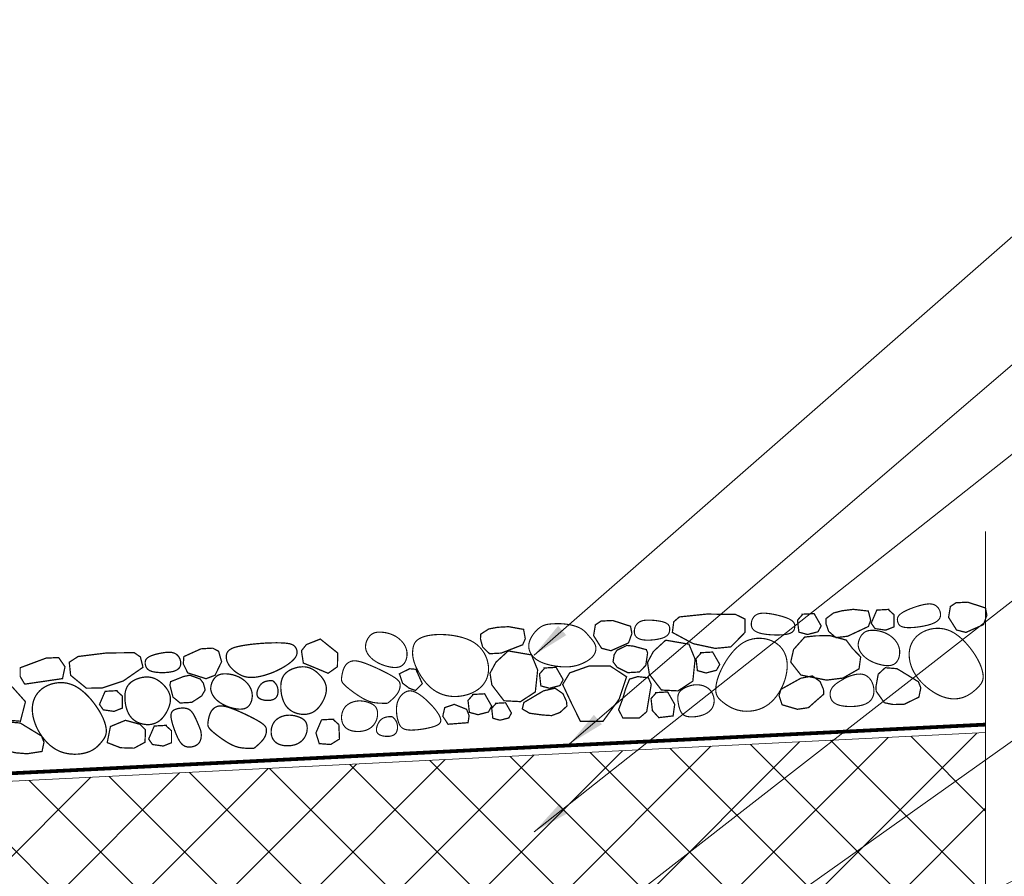
# Model space of a CAD drawing. Units: inches. Extents: x 14 to 2831, y 4 to 4219.
# Drawn here: x 1936 to 2461, y 2992 to 3449 of the extents above; entities that cross this region are included whole.
import ezdxf

# ---------------------------------------------------------------- set-up
doc = ezdxf.new("R2010")
doc.units = ezdxf.units.IN
doc.header["$MEASUREMENT"] = 0
doc.linetypes.add('HIDDEN2', pattern=[4.7625, 3.175, -1.5875])
doc.layers.add('LINE05', color=7, linetype='Continuous', lineweight=9)
doc.styles.get("Standard").update_dxf_attribs({"font": 'txt.shx'})
doc.dimstyles.get("Standard").update_dxf_attribs({"dimtxt": 0.18, "dimasz": 0.18, "dimexe": 0.18, "dimexo": 0.0625, "dimgap": 0.09, "dimtad": 0, "dimtih": 1, "dimtoh": 1, "dimdec": 4, "dimzin": 0, "dimdsep": 46, "dimtxsty": 'Standard', "dimcen": 0.09, "dimadec": 0, "dimazin": 0, "dimtfac": 1, "dimtdec": 4, "dimtofl": 0, "dimtmove": 0, "dimatfit": 3, "dimfxl": 1, "dimtolj": 1, "dimtzin": 0, "dimarcsym": 0})

# ---------------------------------------------------------------- blocks, each defined once
blk = doc.blocks.new('A$C29B85D6A')
at = {"lineweight": 9, "const_width": 0.043}
for points in [[(36.565, 2.643), (36.425, 2.912), (36.442, 3.206), (37.334, 3.483), (37.763, 3.48), (37.961, 3.156), (37.855, 2.759)], [(40.333, 3.5), (40.533, 3.344), (40.599, 2.989), (39.911, 2.567), (39.179, 2.367), (38.646, 2.389), (38.136, 2.856), (38.114, 3.3), (38.424, 3.478), (39.401, 3.544)], [(40.69, 3.049), (40.684, 3.085), (40.681, 3.12), (40.682, 3.155), (40.689, 3.189), (40.701, 3.222), (40.72, 3.254), (40.747, 3.283), (40.783, 3.31), (40.828, 3.335), (40.88, 3.357), (40.939, 3.377), (41.003, 3.394), (41.07, 3.409), (41.138, 3.421), (41.207, 3.432), (41.274, 3.44), (41.339, 3.447), (41.4, 3.451), (41.458, 3.452), (41.513, 3.45), (41.564, 3.445), (41.612, 3.436), (41.657, 3.422), (41.698, 3.404), (41.735, 3.381), (41.769, 3.354), (41.798, 3.322), (41.824, 3.287), (41.846, 3.249), (41.863, 3.209), (41.875, 3.166), (41.883, 3.121), (41.887, 3.076), (41.884, 3.03), (41.874, 2.986), (41.856, 2.943), (41.828, 2.903), (41.789, 2.866), (41.739, 2.835), (41.675, 2.809), (41.598, 2.79), (41.51, 2.778), (41.414, 2.771), (41.315, 2.77), (41.216, 2.775), (41.12, 2.784), (41.031, 2.797), (40.951, 2.815), (40.885, 2.836), (40.832, 2.86), (40.789, 2.887), (40.756, 2.916), (40.731, 2.948), (40.712, 2.98), (40.699, 3.015)], [(42.598, 3.505), (42.992, 3.507), (43.189, 3.392), (43.271, 3.029), (43.025, 2.584), (42.712, 2.485), (42.103, 2.716), (41.971, 3.029), (42.004, 3.276)], [(45.808, 3.362), (45.823, 3.329), (45.835, 3.292), (45.843, 3.253), (45.845, 3.212), (45.84, 3.169), (45.826, 3.124), (45.804, 3.077), (45.771, 3.029), (45.726, 2.98), (45.671, 2.93), (45.607, 2.881), (45.536, 2.832), (45.458, 2.785), (45.375, 2.739), (45.289, 2.695), (45.201, 2.655), (45.112, 2.618), (45.023, 2.584), (44.934, 2.554), (44.845, 2.527), (44.758, 2.504), (44.673, 2.484), (44.59, 2.468), (44.509, 2.455), (44.432, 2.446), (44.357, 2.44), (44.285, 2.439), (44.214, 2.443), (44.146, 2.452), (44.079, 2.466), (44.012, 2.487), (43.947, 2.514), (43.882, 2.548), (43.818, 2.588), (43.757, 2.633), (43.699, 2.682), (43.644, 2.735), (43.595, 2.79), (43.551, 2.846), (43.514, 2.903), (43.485, 2.96), (43.462, 3.015), (43.447, 3.07), (43.439, 3.123), (43.437, 3.173), (43.441, 3.221), (43.451, 3.266), (43.466, 3.306), (43.487, 3.343), (43.513, 3.376), (43.546, 3.406), (43.587, 3.432), (43.635, 3.455), (43.691, 3.476), (43.757, 3.494), (43.832, 3.51), (43.918, 3.524), (44.012, 3.537), (44.114, 3.548), (44.223, 3.557), (44.336, 3.565), (44.452, 3.57), (44.571, 3.574), (44.691, 3.577), (44.809, 3.577), (44.926, 3.576), (45.039, 3.573), (45.148, 3.568), (45.25, 3.562), (45.345, 3.554), (45.432, 3.544), (45.508, 3.532), (45.573, 3.519), (45.628, 3.504), (45.674, 3.486), (45.712, 3.467), (45.743, 3.445), (45.769, 3.42), (45.79, 3.392)], [(46.175, 3.451), (46.655, 3.611), (47.217, 3.106), (47.182, 2.642), (46.855, 2.437), (46.415, 2.651), (46.035, 2.831), (45.995, 3.251)], [(35.535, 2.722), (36.137, 2.574), (36.557, 2.047), (36.349, 1.396), (35.762, 1.477), (35.26, 1.736), (34.984, 2.171), (35.218, 2.632)], [(41.241, 2.378), (41.281, 2.333), (41.317, 2.288), (41.349, 2.243), (41.378, 2.197), (41.403, 2.152), (41.424, 2.106), (41.441, 2.059), (41.455, 2.012), (41.464, 1.964), (41.469, 1.915), (41.469, 1.865), (41.465, 1.814), (41.457, 1.762), (41.443, 1.707), (41.425, 1.651), (41.401, 1.592), (41.372, 1.531), (41.339, 1.469), (41.3, 1.406), (41.257, 1.346), (41.21, 1.288), (41.16, 1.233), (41.106, 1.184), (41.048, 1.142), (40.988, 1.107), (40.926, 1.08), (40.862, 1.06), (40.796, 1.047), (40.729, 1.04), (40.661, 1.04), (40.593, 1.047), (40.526, 1.059), (40.459, 1.077), (40.393, 1.1), (40.329, 1.13), (40.268, 1.165), (40.211, 1.207), (40.158, 1.256), (40.109, 1.31), (40.066, 1.372), (40.029, 1.44), (39.998, 1.514), (39.973, 1.592), (39.954, 1.673), (39.94, 1.756), (39.932, 1.839), (39.928, 1.922), (39.93, 2.002), (39.936, 2.079), (39.947, 2.152), (39.964, 2.221), (39.988, 2.287), (40.019, 2.347), (40.057, 2.404), (40.104, 2.455), (40.159, 2.502), (40.224, 2.543), (40.295, 2.578), (40.373, 2.607), (40.454, 2.63), (40.538, 2.646), (40.621, 2.654), (40.703, 2.655), (40.782, 2.648), (40.856, 2.633), (40.924, 2.61), (40.988, 2.581), (41.047, 2.547), (41.101, 2.508), (41.152, 2.467), (41.199, 2.423)], [(46.538, 2.429), (46.578, 2.384), (46.614, 2.339), (46.646, 2.294), (46.675, 2.248), (46.7, 2.203), (46.721, 2.157), (46.738, 2.11), (46.752, 2.063), (46.761, 2.015), (46.766, 1.966), (46.766, 1.916), (46.762, 1.865), (46.754, 1.813), (46.74, 1.758), (46.722, 1.702), (46.698, 1.643), (46.67, 1.582), (46.636, 1.52), (46.597, 1.457), (46.554, 1.397), (46.507, 1.339), (46.457, 1.284), (46.403, 1.235), (46.345, 1.193), (46.285, 1.158), (46.223, 1.131), (46.159, 1.111), (46.093, 1.098), (46.026, 1.091), (45.958, 1.091), (45.89, 1.098), (45.823, 1.11), (45.756, 1.128), (45.69, 1.151), (45.626, 1.181), (45.565, 1.216), (45.508, 1.258), (45.455, 1.307), (45.406, 1.361), (45.363, 1.423), (45.326, 1.491), (45.295, 1.565), (45.27, 1.643), (45.251, 1.724), (45.237, 1.807), (45.229, 1.89), (45.225, 1.972), (45.227, 2.053), (45.233, 2.13), (45.244, 2.203), (45.262, 2.272), (45.285, 2.338), (45.316, 2.398), (45.354, 2.455), (45.401, 2.506), (45.456, 2.553), (45.521, 2.594), (45.592, 2.629), (45.67, 2.658), (45.751, 2.681), (45.835, 2.697), (45.918, 2.705), (46, 2.706), (46.079, 2.699), (46.153, 2.684), (46.221, 2.661), (46.285, 2.632), (46.344, 2.598), (46.398, 2.559), (46.449, 2.518), (46.496, 2.474)], [(39.239, 0.927), (39.235, 0.867), (39.226, 0.813), (39.21, 0.764), (39.19, 0.719), (39.165, 0.676), (39.135, 0.634), (39.101, 0.592), (39.063, 0.549), (39.022, 0.504), (38.976, 0.457), (38.924, 0.41), (38.867, 0.364), (38.802, 0.321), (38.729, 0.281), (38.648, 0.245), (38.556, 0.216), (38.454, 0.194), (38.343, 0.179), (38.226, 0.173), (38.105, 0.177), (37.981, 0.192), (37.857, 0.217), (37.735, 0.254), (37.618, 0.304), (37.506, 0.367), (37.401, 0.443), (37.303, 0.528), (37.212, 0.623), (37.129, 0.726), (37.054, 0.834), (36.987, 0.947), (36.929, 1.063), (36.879, 1.181), (36.839, 1.299), (36.808, 1.417), (36.786, 1.534), (36.775, 1.649), (36.774, 1.761), (36.783, 1.868), (36.803, 1.971), (36.834, 2.067), (36.875, 2.158), (36.926, 2.242), (36.988, 2.319), (37.058, 2.388), (37.137, 2.45), (37.225, 2.503), (37.321, 2.548), (37.424, 2.584), (37.533, 2.61), (37.648, 2.625), (37.765, 2.628), (37.885, 2.618), (38.006, 2.593), (38.126, 2.552), (38.245, 2.496), (38.36, 2.422), (38.472, 2.333), (38.578, 2.233), (38.679, 2.123), (38.773, 2.008), (38.859, 1.889), (38.937, 1.769), (39.006, 1.652), (39.066, 1.54), (39.115, 1.434), (39.156, 1.333), (39.188, 1.239), (39.212, 1.151), (39.228, 1.069), (39.237, 0.995)], [(41.955, 2.601), (42.169, 2.634), (42.514, 2.485), (42.613, 2.337), (42.662, 2.106), (42.531, 1.909), (42.185, 1.711), (41.79, 1.711), (41.559, 1.925), (41.477, 2.337), (41.51, 2.452)], [(43.891, 2.442), (43.953, 2.397), (44.012, 2.347), (44.066, 2.292), (44.114, 2.232), (44.157, 2.168), (44.192, 2.101), (44.219, 2.031), (44.237, 1.958), (44.245, 1.884), (44.244, 1.809), (44.234, 1.736), (44.216, 1.666), (44.19, 1.601), (44.157, 1.542), (44.117, 1.491), (44.07, 1.45), (44.017, 1.42), (43.96, 1.4), (43.898, 1.39), (43.834, 1.387), (43.766, 1.392), (43.698, 1.403), (43.629, 1.419), (43.56, 1.438), (43.493, 1.461), (43.427, 1.486), (43.364, 1.515), (43.302, 1.546), (43.242, 1.579), (43.186, 1.616), (43.132, 1.655), (43.082, 1.697), (43.035, 1.742), (42.992, 1.789), (42.954, 1.839), (42.922, 1.89), (42.895, 1.943), (42.874, 1.997), (42.86, 2.052), (42.853, 2.107), (42.855, 2.164), (42.863, 2.219), (42.878, 2.274), (42.898, 2.327), (42.922, 2.376), (42.951, 2.423), (42.982, 2.465), (43.016, 2.502), (43.051, 2.534), (43.088, 2.56), (43.127, 2.581), (43.168, 2.596), (43.213, 2.607), (43.26, 2.614), (43.311, 2.616), (43.367, 2.614), (43.426, 2.609), (43.489, 2.599), (43.555, 2.585), (43.622, 2.567), (43.69, 2.544), (43.759, 2.515), (43.826, 2.482)], [(39.273, 2.248), (39.68, 2.248), (39.68, 2.224), (39.848, 2.056), (39.824, 1.648), (39.536, 1.552), (39.177, 1.624), (39.057, 1.816)], [(44.909, 2.295), (44.932, 2.293), (44.949, 2.291), (44.962, 2.288), (44.972, 2.283), (44.98, 2.278), (44.988, 2.271), (44.996, 2.262), (45.005, 2.251), (45.017, 2.238), (45.03, 2.222), (45.045, 2.204), (45.06, 2.183), (45.076, 2.159), (45.09, 2.132), (45.102, 2.101), (45.113, 2.067), (45.12, 2.029), (45.125, 1.989), (45.126, 1.947), (45.123, 1.905), (45.117, 1.863), (45.108, 1.822), (45.094, 1.785), (45.077, 1.751), (45.055, 1.722), (45.03, 1.698), (45.002, 1.677), (44.97, 1.661), (44.936, 1.649), (44.899, 1.64), (44.861, 1.634), (44.821, 1.631), (44.78, 1.631), (44.739, 1.633), (44.698, 1.638), (44.657, 1.645), (44.618, 1.655), (44.58, 1.666), (44.545, 1.68), (44.514, 1.695), (44.486, 1.713), (44.462, 1.732), (44.442, 1.754), (44.426, 1.779), (44.415, 1.806), (44.408, 1.836), (44.407, 1.87), (44.41, 1.907), (44.418, 1.948), (44.432, 1.991), (44.45, 2.035), (44.473, 2.079), (44.5, 2.121), (44.53, 2.161), (44.564, 2.197), (44.602, 2.227), (44.642, 2.251), (44.684, 2.268), (44.727, 2.281), (44.769, 2.289), (44.809, 2.294), (44.847, 2.296), (44.881, 2.296)], [(35.845, 0.416), (35.59, 0.613), (35.593, 0.774), (35.691, 1.185), (35.942, 1.392), (36.337, 1.337), (37.036, 0.855), (37.107, 0.643), (37.024, 0.332), (36.512, 0.282), (36.512, 0.282), (36.136, 0.335)], [(41.896, 0.227), (41.85, 0.25), (41.809, 0.28), (41.771, 0.317), (41.737, 0.36), (41.705, 0.41), (41.676, 0.466), (41.648, 0.527), (41.621, 0.594), (41.595, 0.667), (41.569, 0.743), (41.545, 0.821), (41.522, 0.899), (41.502, 0.976), (41.485, 1.051), (41.471, 1.12), (41.461, 1.184), (41.456, 1.24), (41.455, 1.29), (41.459, 1.332), (41.467, 1.369), (41.48, 1.401), (41.497, 1.428), (41.518, 1.451), (41.544, 1.47), (41.573, 1.487), (41.607, 1.501), (41.643, 1.513), (41.682, 1.522), (41.722, 1.529), (41.763, 1.534), (41.804, 1.536), (41.845, 1.536), (41.884, 1.535), (41.922, 1.531), (41.959, 1.524), (41.994, 1.515), (42.027, 1.503), (42.059, 1.488), (42.089, 1.469), (42.116, 1.447), (42.142, 1.421), (42.166, 1.391), (42.188, 1.359), (42.209, 1.324), (42.228, 1.287), (42.247, 1.248), (42.265, 1.208), (42.282, 1.167), (42.298, 1.126), (42.315, 1.085), (42.33, 1.044), (42.345, 1.004), (42.359, 0.964), (42.373, 0.926), (42.385, 0.89), (42.397, 0.856), (42.408, 0.823), (42.417, 0.793), (42.426, 0.763), (42.432, 0.734), (42.438, 0.704), (42.442, 0.673), (42.444, 0.64), (42.444, 0.604), (42.442, 0.565), (42.438, 0.524), (42.43, 0.481), (42.418, 0.438), (42.401, 0.396), (42.379, 0.356), (42.351, 0.319), (42.315, 0.286), (42.273, 0.258), (42.224, 0.235), (42.171, 0.218), (42.115, 0.207), (42.058, 0.202), (42.002, 0.203), (41.947, 0.212)], [(42.798, 0.717), (42.758, 0.762), (42.728, 0.801), (42.707, 0.836), (42.694, 0.868), (42.688, 0.899), (42.686, 0.929), (42.689, 0.96), (42.694, 0.994), (42.701, 1.032), (42.71, 1.073), (42.72, 1.115), (42.732, 1.159), (42.746, 1.204), (42.763, 1.247), (42.781, 1.29), (42.802, 1.33), (42.825, 1.367), (42.85, 1.401), (42.878, 1.431), (42.908, 1.458), (42.94, 1.481), (42.975, 1.5), (43.012, 1.516), (43.051, 1.527), (43.093, 1.535), (43.138, 1.537), (43.188, 1.534), (43.244, 1.525), (43.308, 1.51), (43.38, 1.487), (43.462, 1.456), (43.555, 1.416), (43.66, 1.368), (43.774, 1.312), (43.892, 1.251), (44.012, 1.187), (44.129, 1.121), (44.24, 1.056), (44.341, 0.994), (44.428, 0.937), (44.499, 0.887), (44.553, 0.842), (44.595, 0.802), (44.624, 0.765), (44.643, 0.731), (44.654, 0.699), (44.659, 0.668), (44.66, 0.636), (44.658, 0.602), (44.653, 0.567), (44.646, 0.531), (44.634, 0.495), (44.619, 0.457), (44.601, 0.419), (44.577, 0.38), (44.55, 0.342), (44.517, 0.303), (44.481, 0.266), (44.443, 0.229), (44.404, 0.194), (44.366, 0.162), (44.33, 0.133), (44.297, 0.107), (44.269, 0.086), (44.247, 0.069), (44.23, 0.057), (44.215, 0.048), (44.202, 0.042), (44.189, 0.039), (44.175, 0.038), (44.156, 0.038), (44.134, 0.039), (44.105, 0.041), (44.07, 0.043), (44.031, 0.046), (43.988, 0.049), (43.942, 0.054), (43.893, 0.06), (43.844, 0.067), (43.794, 0.075), (43.745, 0.086), (43.695, 0.098), (43.645, 0.114), (43.592, 0.133), (43.537, 0.158), (43.479, 0.187), (43.417, 0.222), (43.35, 0.265), (43.278, 0.314), (43.203, 0.369), (43.126, 0.428), (43.05, 0.489), (42.978, 0.55), (42.91, 0.61), (42.849, 0.666)], [(40.386, 1.068), (39.906, 1.228), (39.387, 1.048), (39.247, 0.509), (39.687, 0.309), (40.146, 0.269), (40.526, 0.449), (40.566, 0.868)], [(40.871, 0.981), (41.279, 0.981), (41.279, 0.957), (41.446, 0.789), (41.422, 0.382), (41.135, 0.286), (40.775, 0.358), (40.656, 0.55)], [(45.405, 1.094), (45.342, 1.09), (45.28, 1.081), (45.218, 1.066), (45.159, 1.046), (45.102, 1.021), (45.048, 0.989), (44.999, 0.953), (44.955, 0.911), (44.917, 0.863), (44.885, 0.811), (44.858, 0.755), (44.838, 0.697), (44.824, 0.637), (44.816, 0.577), (44.815, 0.517), (44.819, 0.459), (44.83, 0.403), (44.847, 0.35), (44.871, 0.301), (44.901, 0.255), (44.937, 0.213), (44.979, 0.176), (45.028, 0.143), (45.084, 0.116), (45.145, 0.093), (45.212, 0.076), (45.282, 0.065), (45.354, 0.059), (45.426, 0.059), (45.498, 0.064), (45.568, 0.075), (45.634, 0.092), (45.694, 0.114), (45.75, 0.142), (45.801, 0.174), (45.847, 0.21), (45.887, 0.25), (45.923, 0.292), (45.954, 0.337), (45.98, 0.384), (46.002, 0.432), (46.019, 0.481), (46.032, 0.53), (46.04, 0.578), (46.044, 0.625), (46.044, 0.671), (46.041, 0.714), (46.034, 0.754), (46.024, 0.791), (46.01, 0.825), (45.992, 0.856), (45.97, 0.885), (45.944, 0.912), (45.914, 0.937), (45.88, 0.961), (45.841, 0.984), (45.797, 1.006), (45.75, 1.027), (45.699, 1.046), (45.644, 1.063), (45.587, 1.076), (45.528, 1.087), (45.467, 1.093)], [(46.545, 0.874), (46.952, 0.874), (46.952, 0.85), (47.12, 0.682), (47.116, 0.193), (46.808, 0.022), (46.422, 0.073), (46.329, 0.442)]]:
    blk.add_lwpolyline(points, close=True, dxfattribs=at)
blk = doc.blocks.new('A$C4CF65861')
at = {"color": 7, "lineweight": 5}
blk.add_line((31.43, 640.1), (31.43, 199.96), dxfattribs=at)

msp = doc.modelspace()

# ---------------------------------------------------------------- hatches: boundary and pattern name
at = {"layer": 'LINE05', "lineweight": 5}
h = msp.add_hatch(dxfattribs=at)
h.set_pattern_fill('ANSI37', color=256, scale=10, style=0)
h.set_pattern_definition([(45, (-54865.834, -59182.95), (-22.45064, 22.45064), []), (135, (-54865.834, -59182.95), (-22.45064, -22.45064), [])])
h.paths.add_polyline_path([(2451.45, 3068.96), (1363.11, 3014.54), (841.09, 3040.64, -0.699038), (658.13, 3049.79), (279.57, 3068.72), (279.57, 2905.51), (1363.11, 2851.33), (2451.45, 2905.75)])
h.paths.add_polyline_path([(841.09, 3040.64), (658.13, 3049.79, 0.699038)], flags=17)

# ---------------------------------------------------------------- linework, layer by layer
at = {"lineweight": 9}
for points, const_width in [([(2404.58, 3127.98), (2404.45, 3128.53), (2404.38, 3129.09), (2404.39, 3129.66), (2404.51, 3130.23), (2404.76, 3130.82), (2405.15, 3131.41), (2405.72, 3132.01), (2406.48, 3132.61), (2407.44, 3133.23), (2408.58, 3133.84), (2409.85, 3134.44), (2411.21, 3135.01), (2412.63, 3135.55), (2414.06, 3136.05), (2415.46, 3136.49), (2416.79, 3136.87), (2418.02, 3137.17), (2419.14, 3137.4), (2420.17, 3137.55), (2421.12, 3137.62), (2421.98, 3137.62), (2422.77, 3137.53), (2423.49, 3137.37), (2424.15, 3137.12), (2424.76, 3136.79), (2425.31, 3136.39), (2425.8, 3135.92), (2426.24, 3135.39), (2426.61, 3134.82), (2426.91, 3134.19), (2427.15, 3133.53), (2427.31, 3132.84), (2427.4, 3132.13), (2427.39, 3131.4), (2427.25, 3130.67), (2426.95, 3129.95), (2426.47, 3129.24), (2425.77, 3128.56), (2424.84, 3127.91), (2423.64, 3127.31), (2422.16, 3126.75), (2420.46, 3126.26), (2418.6, 3125.84), (2416.67, 3125.49), (2414.73, 3125.22), (2412.85, 3125.04), (2411.1, 3124.95), (2409.56, 3124.97), (2408.28, 3125.1), (2407.25, 3125.32), (2406.43, 3125.62), (2405.81, 3126), (2405.34, 3126.44), (2405, 3126.93), (2404.75, 3127.44)], 0.6), ([(2441.86, 3138.55), (2435.67, 3138.23), (2432.67, 3136.24), (2431.69, 3130.47), (2435.96, 3123.7), (2440.96, 3122.42), (2450.33, 3126.58), (2452.13, 3131.61), (2451.39, 3135.47)], 0.676), ([(2288.04, 3130.68), (2285.04, 3128.06), (2284.31, 3122.42), (2295.49, 3116.39), (2307.18, 3113.89), (2315.53, 3114.71), (2323.14, 3122.49), (2323.1, 3129.49), (2318.06, 3132.01), (2302.66, 3132.2)], 0.676), ([(2349.57, 3124.91), (2349.64, 3125.47), (2349.64, 3126.04), (2349.57, 3126.6), (2349.38, 3127.16), (2349.07, 3127.71), (2348.62, 3128.25), (2347.99, 3128.78), (2347.17, 3129.3), (2346.14, 3129.81), (2344.94, 3130.29), (2343.62, 3130.74), (2342.2, 3131.16), (2340.73, 3131.54), (2339.25, 3131.87), (2337.81, 3132.16), (2336.45, 3132.39), (2335.19, 3132.55), (2334.05, 3132.65), (2333.01, 3132.69), (2332.06, 3132.65), (2331.21, 3132.55), (2330.43, 3132.38), (2329.73, 3132.13), (2329.1, 3131.82), (2328.54, 3131.42), (2328.03, 3130.96), (2327.59, 3130.44), (2327.22, 3129.87), (2326.92, 3129.25), (2326.68, 3128.6), (2326.52, 3127.91), (2326.43, 3127.21), (2326.43, 3126.49), (2326.52, 3125.77), (2326.74, 3125.06), (2327.12, 3124.38), (2327.68, 3123.73), (2328.44, 3123.13), (2329.44, 3122.59), (2330.7, 3122.12), (2332.24, 3121.73), (2333.98, 3121.44), (2335.87, 3121.22), (2337.83, 3121.09), (2339.79, 3121.04), (2341.68, 3121.07), (2343.42, 3121.18), (2344.95, 3121.36), (2346.21, 3121.63), (2347.21, 3121.97), (2347.99, 3122.36), (2348.57, 3122.81), (2348.99, 3123.3), (2349.27, 3123.82), (2349.46, 3124.36)], 0.6), ([(2359.95, 3132.46), (2353.55, 3132.11), (2353.57, 3131.73), (2351.08, 3128.95), (2351.82, 3122.56), (2356.42, 3121.3), (2362.01, 3122.75), (2363.72, 3125.87)], 0.676), ([(2370.3, 3132.77), (2366.24, 3129.73), (2366.24, 3127.19), (2367.72, 3122.94), (2371.62, 3119.62), (2377.86, 3120.39), (2388.94, 3125.58), (2390.11, 3128.89), (2388.87, 3133.81), (2380.83, 3134.72), (2380.83, 3134.72), (2374.9, 3133.98)], 0.676), ([(2393.42, 3134.33), (2399.82, 3134.69), (2399.84, 3134.31), (2402.63, 3131.82), (2402.61, 3125.39), (2398.17, 3123.63), (2392.46, 3124.45), (2390.41, 3127.36)], 0.676), ([(2209.04, 3119.79), (2208.61, 3118.96), (2208.26, 3118.12), (2207.98, 3117.29), (2207.79, 3116.45), (2207.68, 3115.6), (2207.67, 3114.76), (2207.76, 3113.91), (2207.95, 3113.06), (2208.25, 3112.21), (2208.66, 3111.36), (2209.18, 3110.52), (2209.82, 3109.71), (2210.58, 3108.93), (2211.46, 3108.19), (2212.46, 3107.5), (2213.6, 3106.86), (2214.85, 3106.29), (2216.21, 3105.79), (2217.65, 3105.35), (2219.13, 3104.97), (2220.65, 3104.66), (2222.16, 3104.41), (2223.65, 3104.22), (2225.09, 3104.09), (2226.46, 3104.02), (2227.75, 3104.01), (2228.99, 3104.06), (2230.18, 3104.17), (2231.33, 3104.34), (2232.45, 3104.57), (2233.55, 3104.85), (2234.63, 3105.2), (2235.71, 3105.6), (2236.77, 3106.06), (2237.8, 3106.57), (2238.78, 3107.12), (2239.7, 3107.72), (2240.54, 3108.35), (2241.29, 3109.01), (2241.94, 3109.7), (2242.47, 3110.42), (2242.89, 3111.15), (2243.2, 3111.89), (2243.4, 3112.63), (2243.5, 3113.37), (2243.51, 3114.1), (2243.42, 3114.81), (2243.25, 3115.5), (2242.99, 3116.17), (2242.67, 3116.8), (2242.29, 3117.42), (2241.86, 3118.02), (2241.4, 3118.6), (2240.91, 3119.18), (2240.42, 3119.74), (2239.93, 3120.31), (2239.45, 3120.87), (2238.98, 3121.43), (2238.49, 3121.98), (2237.98, 3122.52), (2237.44, 3123.05), (2236.86, 3123.55), (2236.21, 3124.03), (2235.5, 3124.47), (2234.71, 3124.89), (2233.85, 3125.27), (2232.93, 3125.61), (2231.97, 3125.92), (2230.97, 3126.19), (2229.96, 3126.42), (2228.94, 3126.62), (2227.92, 3126.78), (2226.91, 3126.9), (2225.93, 3126.99), (2224.96, 3127.05), (2224.02, 3127.08), (2223.09, 3127.08), (2222.19, 3127.07), (2221.31, 3127.04), (2220.45, 3127), (2219.62, 3126.94), (2218.81, 3126.87), (2218.02, 3126.77), (2217.24, 3126.63), (2216.48, 3126.43), (2215.73, 3126.18), (2214.98, 3125.85), (2214.24, 3125.44), (2213.5, 3124.94), (2212.77, 3124.36), (2212.05, 3123.71), (2211.36, 3123), (2210.71, 3122.24), (2210.1, 3121.44), (2209.54, 3120.62)], 0.6), ([(2252.45, 3128.78), (2246.26, 3128.46), (2243.25, 3126.48), (2242.28, 3120.71), (2246.55, 3113.93), (2251.55, 3112.65), (2260.92, 3116.81), (2262.72, 3121.85), (2261.98, 3125.7)], 0.676), ([(2282.83, 3123.29), (2282.89, 3123.85), (2282.91, 3124.41), (2282.86, 3124.96), (2282.73, 3125.49), (2282.51, 3125.99), (2282.18, 3126.47), (2281.73, 3126.91), (2281.14, 3127.31), (2280.42, 3127.66), (2279.57, 3127.96), (2278.63, 3128.22), (2277.61, 3128.43), (2276.55, 3128.6), (2275.46, 3128.74), (2274.37, 3128.85), (2273.3, 3128.92), (2272.29, 3128.96), (2271.32, 3128.97), (2270.41, 3128.94), (2269.55, 3128.87), (2268.74, 3128.74), (2268, 3128.55), (2267.31, 3128.3), (2266.68, 3127.98), (2266.11, 3127.59), (2265.61, 3127.13), (2265.17, 3126.61), (2264.8, 3126.04), (2264.49, 3125.42), (2264.26, 3124.76), (2264.1, 3124.08), (2264.01, 3123.38), (2264, 3122.66), (2264.09, 3121.94), (2264.28, 3121.25), (2264.61, 3120.59), (2265.08, 3119.98), (2265.72, 3119.45), (2266.54, 3119), (2267.56, 3118.65), (2268.79, 3118.42), (2270.19, 3118.3), (2271.69, 3118.28), (2273.25, 3118.36), (2274.81, 3118.51), (2276.31, 3118.74), (2277.7, 3119.03), (2278.93, 3119.37), (2279.95, 3119.76), (2280.77, 3120.19), (2281.42, 3120.65), (2281.91, 3121.14), (2282.28, 3121.65), (2282.54, 3122.19), (2282.71, 3122.73)], 0.6), ([(2136.63, 3120.33), (2137.65, 3119.68), (2138.61, 3118.93), (2139.51, 3118.11), (2140.33, 3117.21), (2141.05, 3116.25), (2141.66, 3115.22), (2142.14, 3114.15), (2142.49, 3113.02), (2142.69, 3111.86), (2142.74, 3110.69), (2142.65, 3109.53), (2142.43, 3108.41), (2142.07, 3107.36), (2141.6, 3106.41), (2141.01, 3105.57), (2140.32, 3104.89), (2139.52, 3104.37), (2138.63, 3104.01), (2137.67, 3103.79), (2136.66, 3103.69), (2135.6, 3103.71), (2134.51, 3103.82), (2133.41, 3104.01), (2132.32, 3104.26), (2131.24, 3104.56), (2130.19, 3104.9), (2129.16, 3105.29), (2128.16, 3105.72), (2127.2, 3106.2), (2126.28, 3106.72), (2125.4, 3107.29), (2124.57, 3107.91), (2123.8, 3108.57), (2123.09, 3109.27), (2122.44, 3110.02), (2121.88, 3110.79), (2121.41, 3111.6), (2121.04, 3112.43), (2120.77, 3113.28), (2120.62, 3114.15), (2120.59, 3115.04), (2120.67, 3115.92), (2120.85, 3116.79), (2121.12, 3117.64), (2121.47, 3118.44), (2121.88, 3119.2), (2122.33, 3119.89), (2122.83, 3120.5), (2123.35, 3121.03), (2123.91, 3121.47), (2124.5, 3121.83), (2125.14, 3122.11), (2125.83, 3122.32), (2126.57, 3122.47), (2127.37, 3122.55), (2128.24, 3122.57), (2129.18, 3122.53), (2130.18, 3122.44), (2131.23, 3122.28), (2132.3, 3122.05), (2133.39, 3121.74), (2134.49, 3121.36), (2135.57, 3120.89)], 0.6), ([(2149.43, 3119.16), (2148.62, 3118.66), (2147.95, 3118.13), (2147.4, 3117.56), (2146.95, 3116.95), (2146.6, 3116.3), (2146.32, 3115.61), (2146.1, 3114.87), (2145.93, 3114.08), (2145.8, 3113.24), (2145.71, 3112.33), (2145.69, 3111.36), (2145.74, 3110.31), (2145.89, 3109.18), (2146.13, 3107.96), (2146.5, 3106.64), (2147.01, 3105.21), (2147.65, 3103.67), (2148.44, 3102.06), (2149.36, 3100.4), (2150.4, 3098.74), (2151.55, 3097.11), (2152.8, 3095.55), (2154.14, 3094.09), (2155.57, 3092.77), (2157.07, 3091.62), (2158.64, 3090.64), (2160.27, 3089.83), (2161.94, 3089.19), (2163.66, 3088.71), (2165.42, 3088.39), (2167.2, 3088.23), (2169, 3088.21), (2170.81, 3088.35), (2172.61, 3088.63), (2174.37, 3089.04), (2176.09, 3089.59), (2177.72, 3090.27), (2179.26, 3091.07), (2180.68, 3092), (2181.95, 3093.03), (2183.07, 3094.18), (2184.02, 3095.42), (2184.81, 3096.76), (2185.42, 3098.18), (2185.86, 3099.67), (2186.13, 3101.23), (2186.23, 3102.84), (2186.14, 3104.51), (2185.88, 3106.21), (2185.43, 3107.92), (2184.79, 3109.61), (2183.96, 3111.27), (2182.93, 3112.86), (2181.69, 3114.35), (2180.24, 3115.73), (2178.57, 3116.95), (2176.69, 3118.01), (2174.64, 3118.9), (2172.46, 3119.63), (2170.19, 3120.22), (2167.89, 3120.67), (2165.59, 3120.99), (2163.36, 3121.19), (2161.22, 3121.29), (2159.23, 3121.28), (2157.38, 3121.18), (2155.68, 3121), (2154.13, 3120.75), (2152.73, 3120.43), (2151.48, 3120.05), (2150.38, 3119.63)], 0.6), ([(2186.33, 3124.25), (2182.07, 3121.49), (2181.9, 3118.96), (2183.08, 3114.61), (2186.75, 3111.04), (2193.03, 3111.39), (2204.43, 3115.81), (2205.83, 3119.04), (2204.92, 3124.03), (2196.97, 3125.47), (2196.97, 3125.47), (2191, 3125.14)], 0.676), ([(2354.92, 3119.93), (2348.99, 3113.3), (2347.47, 3106.59), (2352.9, 3099.65), (2366.6, 3096.95), (2375.35, 3098.06), (2383.9, 3102.95), (2384.8, 3109.31), (2380.46, 3113.79), (2377.06, 3118.33), (2368.42, 3120.69), (2360.87, 3120.58)], 0.676), ([(2399.52, 3121.31), (2400.54, 3120.65), (2401.51, 3119.91), (2402.4, 3119.09), (2403.22, 3118.19), (2403.94, 3117.23), (2404.55, 3116.2), (2405.04, 3115.12), (2405.38, 3114), (2405.58, 3112.84), (2405.63, 3111.67), (2405.54, 3110.51), (2405.32, 3109.39), (2404.97, 3108.34), (2404.49, 3107.38), (2403.91, 3106.55), (2403.21, 3105.86), (2402.41, 3105.34), (2401.52, 3104.98), (2400.57, 3104.76), (2399.55, 3104.67), (2398.49, 3104.69), (2397.4, 3104.8), (2396.31, 3104.99), (2395.21, 3105.24), (2394.13, 3105.53), (2393.08, 3105.87), (2392.05, 3106.26), (2391.05, 3106.7), (2390.09, 3107.17), (2389.17, 3107.7), (2388.29, 3108.27), (2387.46, 3108.88), (2386.69, 3109.55), (2385.98, 3110.25), (2385.34, 3110.99), (2384.78, 3111.77), (2384.3, 3112.58), (2383.93, 3113.41), (2383.66, 3114.26), (2383.51, 3115.13), (2383.48, 3116.01), (2383.56, 3116.9), (2383.75, 3117.77), (2384.02, 3118.61), (2384.36, 3119.42), (2384.77, 3120.17), (2385.23, 3120.87), (2385.72, 3121.48), (2386.25, 3122.01), (2386.8, 3122.45), (2387.4, 3122.81), (2388.03, 3123.09), (2388.72, 3123.3), (2389.46, 3123.44), (2390.27, 3123.52), (2391.14, 3123.54), (2392.08, 3123.51), (2393.07, 3123.41), (2394.12, 3123.25), (2395.19, 3123.02), (2396.29, 3122.72), (2397.38, 3122.34), (2398.46, 3121.87)], 0.6), ([(2450.14, 3099.17), (2450.14, 3098.22), (2450.03, 3097.37), (2449.82, 3096.59), (2449.51, 3095.86), (2449.12, 3095.16), (2448.63, 3094.49), (2448.05, 3093.8), (2447.39, 3093.1), (2446.64, 3092.36), (2445.82, 3091.6), (2444.91, 3090.84), (2443.93, 3090.09), (2442.88, 3089.39), (2441.75, 3088.73), (2440.55, 3088.16), (2439.29, 3087.68), (2437.95, 3087.31), (2436.56, 3087.06), (2435.1, 3086.95), (2433.59, 3086.98), (2432.03, 3087.16), (2430.41, 3087.51), (2428.74, 3088.02), (2427.03, 3088.7), (2425.28, 3089.58), (2423.51, 3090.62), (2421.77, 3091.81), (2420.06, 3093.14), (2418.43, 3094.58), (2416.89, 3096.13), (2415.49, 3097.76), (2414.25, 3099.46), (2413.19, 3101.21), (2412.32, 3102.99), (2411.63, 3104.79), (2411.13, 3106.58), (2410.81, 3108.36), (2410.67, 3110.11), (2410.71, 3111.8), (2410.94, 3113.43), (2411.34, 3114.98), (2411.91, 3116.44), (2412.64, 3117.8), (2413.54, 3119.06), (2414.58, 3120.22), (2415.78, 3121.26), (2417.11, 3122.17), (2418.57, 3122.96), (2420.16, 3123.62), (2421.86, 3124.13), (2423.64, 3124.46), (2425.49, 3124.61), (2427.38, 3124.55), (2429.3, 3124.26), (2431.23, 3123.74), (2433.14, 3122.95), (2435.02, 3121.89), (2436.85, 3120.59), (2438.61, 3119.11), (2440.28, 3117.48), (2441.86, 3115.74), (2443.33, 3113.95), (2444.66, 3112.14), (2445.85, 3110.36), (2446.88, 3108.65), (2447.75, 3107.02), (2448.48, 3105.48), (2449.06, 3104.02), (2449.51, 3102.66), (2449.84, 3101.39), (2450.05, 3100.23)], 0.6), ([(2263.35, 3115.13), (2259.96, 3115.46), (2254.66, 3112.83), (2253.23, 3110.41), (2252.66, 3106.74), (2254.9, 3103.75), (2260.51, 3100.94), (2266.72, 3101.29), (2270.15, 3104.86), (2271.09, 3111.41), (2270.47, 3113.19)], 0.676), ([(2280.77, 3118.27), (2274.18, 3112.23), (2271.04, 3106.38), (2272.02, 3100.13), (2278.47, 3091.66), (2287.32, 3091.21), (2295.22, 3096.38), (2296.45, 3108.11), (2293.17, 3116.12)], 0.676), ([(2307.49, 3091.21), (2307.61, 3090.27), (2307.81, 3089.43), (2308.11, 3088.67), (2308.5, 3087.98), (2308.98, 3087.32), (2309.56, 3086.69), (2310.23, 3086.06), (2310.99, 3085.41), (2311.85, 3084.73), (2312.8, 3084.03), (2313.85, 3083.34), (2314.99, 3082.67), (2316.23, 3082.04), (2317.57, 3081.49), (2319, 3081.02), (2320.53, 3080.66), (2322.15, 3080.42), (2323.84, 3080.33), (2325.59, 3080.38), (2327.36, 3080.59), (2329.14, 3080.95), (2330.89, 3081.49), (2332.61, 3082.2), (2334.25, 3083.1), (2335.81, 3084.19), (2337.28, 3085.45), (2338.64, 3086.86), (2339.9, 3088.4), (2341.05, 3090.05), (2342.08, 3091.79), (2342.99, 3093.59), (2343.77, 3095.44), (2344.42, 3097.31), (2344.93, 3099.19), (2345.3, 3101.06), (2345.52, 3102.91), (2345.59, 3104.72), (2345.51, 3106.47), (2345.27, 3108.15), (2344.87, 3109.75), (2344.3, 3111.24), (2343.57, 3112.63), (2342.69, 3113.9), (2341.66, 3115.05), (2340.49, 3116.08), (2339.19, 3116.98), (2337.76, 3117.75), (2336.22, 3118.37), (2334.57, 3118.84), (2332.82, 3119.16), (2331.02, 3119.29), (2329.16, 3119.23), (2327.29, 3118.96), (2325.41, 3118.47), (2323.56, 3117.73), (2321.74, 3116.73), (2320, 3115.47), (2318.33, 3113.98), (2316.74, 3112.31), (2315.26, 3110.5), (2313.88, 3108.6), (2312.62, 3106.65), (2311.5, 3104.71), (2310.52, 3102.81), (2309.69, 3101), (2309, 3099.28), (2308.45, 3097.66), (2308.03, 3096.15), (2307.73, 3094.75), (2307.55, 3093.45), (2307.47, 3092.27)], 0.6), ([(2196.74, 3112.54), (2190.15, 3106.5), (2187.01, 3100.65), (2187.99, 3094.4), (2194.45, 3085.94), (2203.29, 3085.48), (2211.19, 3090.65), (2212.43, 3102.38), (2209.15, 3110.4)], 0.676), ([(2305.81, 3111.93), (2299.41, 3111.58), (2299.43, 3111.2), (2296.94, 3108.42), (2297.67, 3102.03), (2302.28, 3100.77), (2307.86, 3102.22), (2309.58, 3105.34)], 0.676), ([(2109.7, 3094.06), (2109.03, 3094.73), (2108.53, 3095.32), (2108.17, 3095.85), (2107.94, 3096.34), (2107.8, 3096.82), (2107.75, 3097.29), (2107.77, 3097.79), (2107.82, 3098.33), (2107.9, 3098.92), (2108, 3099.57), (2108.12, 3100.25), (2108.28, 3100.95), (2108.46, 3101.66), (2108.68, 3102.36), (2108.93, 3103.04), (2109.22, 3103.69), (2109.55, 3104.29), (2109.92, 3104.85), (2110.33, 3105.35), (2110.77, 3105.79), (2111.26, 3106.19), (2111.79, 3106.52), (2112.36, 3106.8), (2112.97, 3107.01), (2113.62, 3107.17), (2114.33, 3107.25), (2115.12, 3107.25), (2116.01, 3107.15), (2117.02, 3106.97), (2118.17, 3106.67), (2119.49, 3106.25), (2120.99, 3105.71), (2122.68, 3105.04), (2124.51, 3104.26), (2126.43, 3103.41), (2128.37, 3102.5), (2130.26, 3101.58), (2132.06, 3100.66), (2133.7, 3099.77), (2135.12, 3098.95), (2136.28, 3098.22), (2137.18, 3097.56), (2137.86, 3096.96), (2138.35, 3096.42), (2138.69, 3095.9), (2138.89, 3095.41), (2139, 3094.92), (2139.04, 3094.41), (2139.03, 3093.88), (2138.99, 3093.33), (2138.9, 3092.76), (2138.75, 3092.17), (2138.55, 3091.57), (2138.29, 3090.95), (2137.96, 3090.33), (2137.56, 3089.7), (2137.08, 3089.07), (2136.55, 3088.44), (2135.98, 3087.83), (2135.4, 3087.26), (2134.83, 3086.72), (2134.28, 3086.22), (2133.79, 3085.79), (2133.37, 3085.43), (2133.04, 3085.15), (2132.78, 3084.94), (2132.56, 3084.78), (2132.36, 3084.68), (2132.16, 3084.62), (2131.93, 3084.59), (2131.64, 3084.57), (2131.28, 3084.57), (2130.83, 3084.57), (2130.28, 3084.58), (2129.66, 3084.59), (2128.98, 3084.61), (2128.25, 3084.64), (2127.49, 3084.69), (2126.71, 3084.76), (2125.92, 3084.85), (2125.13, 3084.97), (2124.34, 3085.12), (2123.53, 3085.32), (2122.69, 3085.58), (2121.81, 3085.92), (2120.87, 3086.33), (2119.86, 3086.83), (2118.77, 3087.43), (2117.6, 3088.15), (2116.37, 3088.94), (2115.11, 3089.8), (2113.87, 3090.69), (2112.67, 3091.59), (2111.55, 3092.47), (2110.55, 3093.3)], 0.6), ([(2147.44, 3102.73), (2144.13, 3103.02), (2138.64, 3100.33), (2140.38, 3095.27), (2143.9, 3092.61), (2147.29, 3091.42), (2150.87, 3095.09)], 0.676), ([(2222.28, 3103.77), (2215.88, 3103.41), (2215.9, 3103.04), (2213.41, 3100.25), (2214.15, 3093.87), (2218.75, 3092.61), (2224.34, 3094.06), (2226.05, 3097.18)], 0.676), ([(2225.78, 3094.62), (2230.91, 3083.7), (2235.23, 3075.02), (2247.29, 3074.98), (2255.92, 3086.85), (2259.88, 3098.73), (2251.05, 3104.54), (2240.02, 3104.55), (2229.52, 3100.82)], 0.676), ([(2378.36, 3098.88), (2377.84, 3098.67), (2377.43, 3098.5), (2377.09, 3098.35), (2376.8, 3098.2), (2376.53, 3098.04), (2376.23, 3097.86), (2375.87, 3097.65), (2375.43, 3097.39), (2374.88, 3097.07), (2374.23, 3096.7), (2373.52, 3096.27), (2372.77, 3095.8), (2372.01, 3095.27), (2371.28, 3094.7), (2370.6, 3094.1), (2369.99, 3093.45), (2369.49, 3092.78), (2369.09, 3092.07), (2368.8, 3091.35), (2368.6, 3090.61), (2368.5, 3089.86), (2368.49, 3089.12), (2368.57, 3088.38), (2368.74, 3087.65), (2368.99, 3086.93), (2369.34, 3086.25), (2369.81, 3085.6), (2370.43, 3085), (2371.21, 3084.46), (2372.17, 3083.97), (2373.34, 3083.57), (2374.73, 3083.24), (2376.35, 3083.01), (2378.15, 3082.88), (2380.05, 3082.87), (2381.99, 3082.98), (2383.9, 3083.24), (2385.72, 3083.64), (2387.36, 3084.21), (2388.78, 3084.96), (2389.9, 3085.88), (2390.75, 3086.95), (2391.34, 3088.14), (2391.71, 3089.41), (2391.87, 3090.71), (2391.85, 3092.03), (2391.67, 3093.31), (2391.36, 3094.52), (2390.95, 3095.63), (2390.44, 3096.64), (2389.83, 3097.53), (2389.14, 3098.3), (2388.38, 3098.94), (2387.54, 3099.46), (2386.64, 3099.84), (2385.69, 3100.09), (2384.69, 3100.19), (2383.66, 3100.18), (2382.64, 3100.07), (2381.64, 3099.88), (2380.69, 3099.65), (2379.81, 3099.38), (2379.02, 3099.12)], 0.6), ([(2397.43, 3084.88), (2393.07, 3091.03), (2392.97, 3093.56), (2394.15, 3100.11), (2397.91, 3103.58), (2404.18, 3103.06), (2415.58, 3096.1), (2416.89, 3092.84), (2415.85, 3087.87), (2408, 3084.06), (2408, 3084.06), (2402.08, 3083.93)], 0.676), ([(2257.93, 3076.67), (2266.61, 3076.68), (2270.61, 3080.09), (2273.03, 3094.64), (2271.5, 3098.22), (2265.77, 3098.82), (2261.44, 3097.48), (2259.39, 3092.38), (2257.78, 3086.9), (2255.61, 3081.17)], 0.676), ([(2296.9, 3094.47), (2297.89, 3094.47), (2298.88, 3094.37), (2299.85, 3094.2), (2300.81, 3093.94), (2301.72, 3093.58), (2302.59, 3093.14), (2303.4, 3092.61), (2304.12, 3091.99), (2304.77, 3091.27), (2305.32, 3090.48), (2305.77, 3089.62), (2306.13, 3088.72), (2306.39, 3087.78), (2306.55, 3086.82), (2306.6, 3085.86), (2306.54, 3084.91), (2306.36, 3083.99), (2306.07, 3083.1), (2305.67, 3082.25), (2305.14, 3081.45), (2304.49, 3080.7), (2303.71, 3080.01), (2302.8, 3079.38), (2301.76, 3078.83), (2300.58, 3078.35), (2299.32, 3077.96), (2297.99, 3077.66), (2296.64, 3077.45), (2295.31, 3077.34), (2294.04, 3077.34), (2292.86, 3077.44), (2291.81, 3077.67), (2290.92, 3078.01), (2290.19, 3078.46), (2289.58, 3079.01), (2289.1, 3079.63), (2288.7, 3080.32), (2288.39, 3081.06), (2288.13, 3081.83), (2287.91, 3082.62), (2287.72, 3083.42), (2287.55, 3084.22), (2287.41, 3085.01), (2287.3, 3085.78), (2287.23, 3086.53), (2287.21, 3087.25), (2287.23, 3087.94), (2287.31, 3088.58), (2287.44, 3089.17), (2287.63, 3089.72), (2287.88, 3090.22), (2288.2, 3090.7), (2288.58, 3091.14), (2289.03, 3091.56), (2289.55, 3091.97), (2290.14, 3092.36), (2290.8, 3092.75), (2291.53, 3093.12), (2292.32, 3093.46), (2293.17, 3093.77), (2294.05, 3094.04), (2294.97, 3094.25), (2295.93, 3094.4)], 0.6), ([(2361.28, 3086.15), (2365.12, 3089.47), (2364.94, 3092), (2363.16, 3096.14), (2359.04, 3099.18), (2352.87, 3097.96), (2342.18, 3092.01), (2341.25, 3088.62), (2342.84, 3083.8), (2351.03, 3081.39), (2351.03, 3081.39), (2356.91, 3082.25)], 0.676), ([(2140.69, 3089.79), (2140.09, 3089.25), (2139.51, 3088.64), (2138.99, 3087.96), (2138.51, 3087.21), (2138.09, 3086.39), (2137.74, 3085.5), (2137.45, 3084.53), (2137.25, 3083.49), (2137.13, 3082.38), (2137.09, 3081.21), (2137.12, 3080.02), (2137.22, 3078.82), (2137.38, 3077.64), (2137.6, 3076.5), (2137.87, 3075.42), (2138.18, 3074.43), (2138.53, 3073.55), (2138.93, 3072.78), (2139.41, 3072.11), (2139.98, 3071.56), (2140.66, 3071.1), (2141.47, 3070.75), (2142.43, 3070.5), (2143.55, 3070.35), (2144.85, 3070.29), (2146.29, 3070.32), (2147.83, 3070.42), (2149.42, 3070.6), (2151.03, 3070.82), (2152.61, 3071.09), (2154.11, 3071.4), (2155.5, 3071.73), (2156.74, 3072.08), (2157.82, 3072.45), (2158.73, 3072.85), (2159.48, 3073.3), (2160.06, 3073.79), (2160.46, 3074.35), (2160.69, 3074.97), (2160.74, 3075.68), (2160.61, 3076.46), (2160.31, 3077.33), (2159.86, 3078.26), (2159.27, 3079.25), (2158.56, 3080.28), (2157.74, 3081.35), (2156.83, 3082.44), (2155.84, 3083.54), (2154.78, 3084.65), (2153.68, 3085.73), (2152.55, 3086.77), (2151.4, 3087.75), (2150.25, 3088.64), (2149.13, 3089.43), (2148.03, 3090.1), (2147, 3090.61), (2146.02, 3090.97), (2145.11, 3091.17), (2144.26, 3091.22), (2143.46, 3091.14), (2142.7, 3090.95), (2142, 3090.65), (2141.33, 3090.26)], 0.6), ([(2184.13, 3089.66), (2177.73, 3089.3), (2177.75, 3088.92), (2175.26, 3086.14), (2176, 3079.75), (2180.6, 3078.5), (2186.18, 3079.94), (2187.9, 3083.06)], 0.676), ([(2224.32, 3079.67), (2228.06, 3083.1), (2227.81, 3085.63), (2225.92, 3089.72), (2221.71, 3092.63), (2215.57, 3091.24), (2205.06, 3084.99), (2204.22, 3081.57), (2208.15, 3079.27), (2215.21, 3078.33), (2215.21, 3078.33), (2219.86, 3078.02)], 0.676), ([(2281.8, 3090.63), (2275.39, 3090.27), (2275.41, 3089.89), (2272.93, 3087.11), (2273.66, 3080.72), (2277.08, 3076.94), (2284.7, 3077.85), (2285.56, 3084.03)], 0.676), ([(2116.56, 3085.84), (2115.58, 3085.72), (2114.61, 3085.52), (2113.66, 3085.24), (2112.74, 3084.87), (2111.87, 3084.42), (2111.05, 3083.89), (2110.31, 3083.27), (2109.66, 3082.57), (2109.1, 3081.78), (2108.64, 3080.93), (2108.28, 3080.03), (2108.01, 3079.1), (2107.84, 3078.15), (2107.77, 3077.19), (2107.8, 3076.25), (2107.92, 3075.34), (2108.14, 3074.48), (2108.45, 3073.66), (2108.87, 3072.91), (2109.38, 3072.21), (2109.98, 3071.59), (2110.68, 3071.04), (2111.48, 3070.57), (2112.38, 3070.18), (2113.36, 3069.89), (2114.42, 3069.68), (2115.53, 3069.56), (2116.67, 3069.53), (2117.81, 3069.59), (2118.93, 3069.74), (2120.02, 3069.97), (2121.04, 3070.29), (2121.97, 3070.7), (2122.83, 3071.18), (2123.6, 3071.73), (2124.28, 3072.34), (2124.89, 3073), (2125.41, 3073.7), (2125.86, 3074.43), (2126.23, 3075.19), (2126.53, 3075.96), (2126.75, 3076.74), (2126.91, 3077.52), (2127, 3078.29), (2127.02, 3079.03), (2126.99, 3079.75), (2126.9, 3080.42), (2126.75, 3081.05), (2126.55, 3081.62), (2126.3, 3082.15), (2126, 3082.62), (2125.63, 3083.06), (2125.2, 3083.46), (2124.71, 3083.82), (2124.15, 3084.17), (2123.51, 3084.49), (2122.81, 3084.8), (2122.05, 3085.09), (2121.22, 3085.34), (2120.35, 3085.56), (2119.44, 3085.72), (2118.5, 3085.83), (2117.54, 3085.87)], 0.6), ([(2175.28, 3074.25), (2175.87, 3077.98), (2174.5, 3081.38), (2167.91, 3084.02), (2162.86, 3082.28), (2161.8, 3077.68), (2164.63, 3073.41)], 0.676), ([(2195.3, 3084.86), (2189.96, 3084.57), (2189.98, 3084.25), (2187.9, 3081.93), (2188.51, 3076.61), (2192.35, 3075.56), (2197.01, 3076.76), (2198.44, 3079.37)], 0.676), ([(2133.92, 3077.47), (2134.28, 3077.46), (2134.55, 3077.44), (2134.76, 3077.4), (2134.92, 3077.34), (2135.06, 3077.26), (2135.18, 3077.16), (2135.31, 3077.02), (2135.47, 3076.86), (2135.66, 3076.66), (2135.89, 3076.43), (2136.14, 3076.16), (2136.4, 3075.84), (2136.66, 3075.48), (2136.91, 3075.06), (2137.13, 3074.59), (2137.32, 3074.07), (2137.48, 3073.48), (2137.58, 3072.85), (2137.63, 3072.19), (2137.63, 3071.52), (2137.58, 3070.86), (2137.46, 3070.22), (2137.28, 3069.62), (2137.04, 3069.07), (2136.73, 3068.6), (2136.35, 3068.19), (2135.92, 3067.85), (2135.44, 3067.57), (2134.91, 3067.34), (2134.35, 3067.17), (2133.75, 3067.04), (2133.13, 3066.96), (2132.48, 3066.93), (2131.83, 3066.93), (2131.18, 3066.96), (2130.53, 3067.04), (2129.91, 3067.15), (2129.31, 3067.3), (2128.75, 3067.48), (2128.24, 3067.7), (2127.78, 3067.95), (2127.38, 3068.24), (2127.05, 3068.56), (2126.78, 3068.93), (2126.58, 3069.35), (2126.45, 3069.82), (2126.4, 3070.35), (2126.42, 3070.94), (2126.52, 3071.58), (2126.69, 3072.27), (2126.94, 3072.98), (2127.26, 3073.69), (2127.64, 3074.38), (2128.08, 3075.04), (2128.59, 3075.62), (2129.15, 3076.13), (2129.76, 3076.54), (2130.41, 3076.86), (2131.07, 3077.09), (2131.72, 3077.26), (2132.36, 3077.37), (2132.95, 3077.43), (2133.48, 3077.46)], 0.6)]:
    msp.add_lwpolyline(points, close=True, dxfattribs=dict(at, const_width=const_width))
at = {"color": 0, "lineweight": 9}
msp.add_lwpolyline([(2451.45, 3068.96), (1363.11, 3014.54)], dxfattribs=at)
at = {"layer": 'LINE05', "linetype": 'HIDDEN2', "lineweight": 5, "ltscale": 0.4, "const_width": 2}
msp.add_lwpolyline([(2451.49, 3073.23), (1363.15, 3018.81)], dxfattribs=at)

# ---------------------------------------------------------------- block references
at = {"color": 0, "lineweight": 5, "xscale": 15.7406786574297, "yscale": 15.74067865731195, "zscale": 15.7406786574, "rotation": 3.194145487539201}
msp.add_blockref('A$C29B85D6A', (1366.38, 3021.2), dxfattribs=at)
at = {"layer": 'LINE05', "lineweight": 5}
msp.add_blockref('A$C4CF65861', (2420.02, 2536.18), dxfattribs=at)

# ---------------------------------------------------------------- leaders
at = {"color": 7, "lineweight": 9}
for points in [[(2210.49, 3110.27), (2597.96, 3449.4), (2713.91, 3449.4)], [(2229.41, 3062.91), (2597.96, 3378.66), (2713.91, 3378.66)], [(2210.49, 3015.97), (2597.96, 3322.1), (2713.91, 3322.1)], [(2210.49, 2940.53), (2597.96, 3242.29), (2713.91, 3242.29)], [(2220.37, 2890.43), (2597.96, 3158.49), (2713.91, 3158.49)], [(2241.69, 2873.18), (2597.96, 3058.74), (2713.91, 3058.74)]]:
    msp.add_leader(points, dimstyle='Standard', override={"dimasz": 20, "dimclrd": 7, "dimlwd": 9}, dxfattribs=at)

doc.saveas('drawing.dxf')
